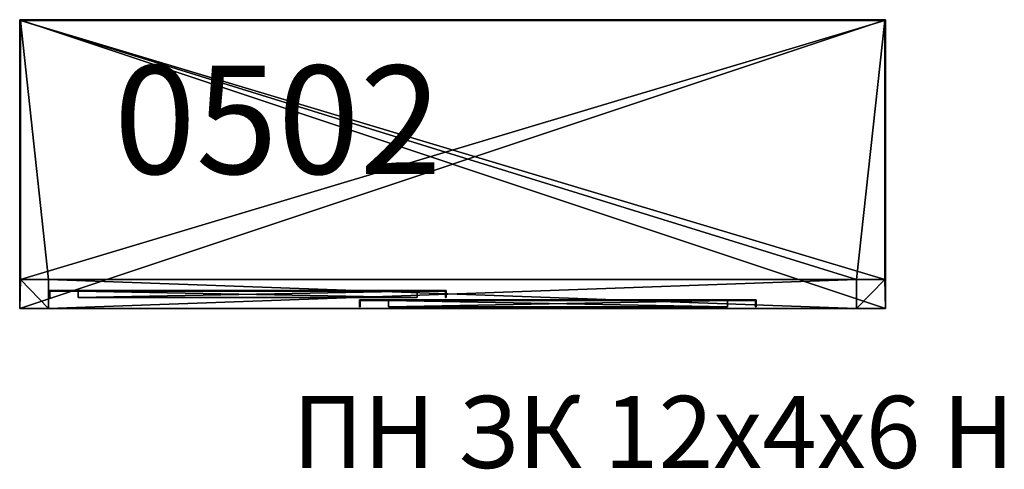
# Model space of a CAD drawing. Extents: x 0 to 1365, y -623 to 0.
import ezdxf
from ezdxf.enums import TextEntityAlignment as Align

# ---------------------------------------------------------------- set-up
doc = ezdxf.new("R2010")
doc.units = 0
doc.header["$MEASUREMENT"] = 0
for name, color, linetype in [('3D', 7, 'Continuous'), ('NAME', 1, 'Continuous'), ('NUMBER', 5, 'Continuous'), ('Plan', 1, 'Continuous')]:
    doc.layers.add(name, color=color, linetype=linetype)

# ---------------------------------------------------------------- blocks, each defined once
blk = doc.blocks.new('*U2')
at = {"layer": 'Plan'}
for p, q in [((1200, 0), (0, 0)), ((0, 0), (0, -400)), ((1200, -400), (1200, 0)), ((1, -1), (1199, -1)), ((1, -360), (1, -1)), ((1199, -1), (1199, -360)), ((40, -360), (1, -360)), ((40, -400), (40, -360)), ((40, -360), (1160, -360)), ((1160, -360), (1160, -400)), ((1199, -360), (1160, -360)), ((41, -375), (591, -375)), ((41, -385), (41, -375)), ((42, -376), (42, -385)), ((81, -376), (42, -376)), ((81, -385), (81, -376)), ((551, -376), (551, -385)), ((590, -376), (551, -376)), ((590, -385), (590, -376)), ((591, -375), (591, -385)), ((42, -385), (41, -385)), ((551, -385), (81, -385)), ((471, -388), (1021, -388)), ((471, -398), (471, -388)), ((472, -389), (472, -398)), ((511, -389), (472, -389)), ((511, -398), (511, -389)), ((591, -385), (590, -385)), ((981, -389), (981, -398)), ((1020, -389), (981, -389)), ((1020, -398), (1020, -389)), ((1021, -388), (1021, -398)), ((0, -400), (1200, -400)), ((472, -398), (471, -398)), ((981, -398), (511, -398)), ((1021, -398), (1020, -398))]:
    blk.add_line(p, q, dxfattribs=at)
at = {"layer": 'NAME'}
blk.add_attdef('NAME', text='', height=100, dxfattribs=at).set_placement((185.5, -433.6, 0), align=Align.CENTER)
at = {"layer": 'NUMBER'}
blk.add_attdef('NUMBER', (130.5, -213.6), '', height=150, dxfattribs=at)
at = {"layer": '3D'}
mesh = blk.add_polyface(dxfattribs=at)
corners = [(1200, 0, 1500), (0, 0, 1500), (0, 0, 2060), (1200, 0, 2060), (0, -400, 1500), (0, -400, 2060), (40, -400, 1500), (40, -400, 2060), (40, -360, 1500), (40, -360, 2060), (1, -360, 1500), (1, -360, 2060), (1, -1, 1500), (1, -1, 2060), (1199, -1, 1500), (1199, -1, 2060), (1199, -360, 1500), (1199, -360, 2060), (1160, -360, 1500), (1160, -360, 2060), (1160, -400, 1500), (1160, -400, 2060), (1200, -400, 1500), (1200, -400, 2060), (0, 0, 2060), (0, -400, 2060), (0, -400, 2100), (0, 0, 2100), (1200, -400, 2060), (1200, -400, 2100), (1200, 0, 2060), (1200, 0, 2100), (1160, -360, 1500), (1199, -360, 1500), (1199, -360, 1540), (1160, -360, 1540), (1199, -1, 1500), (1199, -1, 1540), (1, -1, 1500), (1, -1, 1540), (1, -360, 1500), (1, -360, 1540), (40, -360, 1500), (40, -360, 1540), (40, -400, 1500), (40, -400, 1540), (1160, -400, 1500), (1160, -400, 1540), (1199, -360, 1780), (1199, -1, 1780), (1199, -1, 1820), (1199, -360, 1820), (1, -1, 1780), (1, -1, 1820), (1, -360, 1780), (1, -360, 1820), (42, -385, 1540), (41, -385, 1540), (41, -375, 1540), (591, -375, 1540), (591, -385, 1540), (590, -385, 1540), (590, -376, 1540), (551, -376, 1540), (551, -385, 1540), (81, -385, 1540), (81, -376, 1540), (42, -376, 1540), (41, -385, 2058), (41, -375, 2058), (591, -375, 2058), (591, -385, 2058), (590, -385, 2058), (590, -376, 2058), (551, -376, 2058), (551, -385, 2058), (81, -385, 2058), (81, -376, 2058), (42, -376, 2058), (42, -385, 2058), (472, -398, 1540), (471, -398, 1540), (471, -388, 1540), (1021, -388, 1540), (1021, -398, 1540), (1020, -398, 1540), (1020, -389, 1540), (981, -389, 1540), (981, -398, 1540), (511, -398, 1540), (511, -389, 1540), (472, -389, 1540), (471, -398, 2058), (471, -388, 2058), (1021, -388, 2058), (1021, -398, 2058), (1020, -398, 2058), (1020, -389, 2058), (981, -389, 2058), (981, -398, 2058), (511, -398, 2058), (511, -389, 2058), (472, -389, 2058), (472, -398, 2058)]
mesh.append_faces([[corners[k] for k in face] for face in [(3, 1, 2), (2, 4, 5), (5, 6, 7), (7, 8, 9), (9, 10, 11), (11, 12, 13), (13, 14, 15), (15, 16, 17), (17, 18, 19), (19, 20, 21), (21, 22, 23), (23, 0, 3), (21, 17, 19), (11, 7, 9), (27, 25, 26), (26, 28, 29), (29, 30, 31), (31, 24, 27), (31, 26, 29), (28, 24, 30), (35, 33, 34), (34, 36, 37), (37, 38, 39), (39, 40, 41), (41, 42, 43), (43, 44, 45), (45, 46, 47), (47, 32, 35), (43, 39, 41), (35, 45, 47), (38, 42, 40), (42, 46, 44), (51, 49, 50), (50, 52, 53), (53, 54, 55), (55, 48, 51), (55, 50, 53), (52, 48, 54), (62, 60, 61), (57, 69, 58), (58, 70, 59), (59, 71, 60), (60, 72, 61), (61, 73, 62), (62, 74, 63), (63, 75, 64), (64, 76, 65), (65, 77, 66), (66, 78, 67), (67, 79, 56), (56, 68, 57), (74, 76, 75), (71, 73, 72), (86, 84, 85), (81, 93, 82), (82, 94, 83), (83, 95, 84), (84, 96, 85), (85, 97, 86), (86, 98, 87), (87, 99, 88), (88, 100, 89), (89, 101, 90), (90, 102, 91), (91, 103, 80), (80, 92, 81), (98, 100, 99), (95, 97, 96)]], dxfattribs={"vtx0": -1})
mesh.append_faces([[corners[k] for k in face] for face in [(2, 15, 3), (3, 17, 23), (23, 17, 21), (5, 11, 2), (0, 14, 1), (14, 0, 16), (36, 32, 38), (67, 58, 66), (63, 59, 62), (68, 78, 69), (69, 74, 70), (70, 73, 71), (91, 82, 90), (87, 83, 86), (92, 102, 93), (93, 98, 94), (94, 97, 95)]], dxfattribs={"vtx0": -1, "vtx1": -1})
mesh.append_faces([[corners[k] for k in face] for face in [(35, 39, 43), (38, 32, 42), (66, 58, 63), (69, 77, 74), (90, 82, 87), (93, 101, 98)]], dxfattribs={"vtx0": -1, "vtx1": -1, "vtx2": -1})
mesh.append_faces([[corners[k] for k in face] for face in [(3, 15, 17), (2, 11, 13), (2, 13, 15), (1, 14, 12), (1, 12, 10), (16, 0, 22), (16, 22, 20), (10, 6, 4), (10, 4, 1), (35, 37, 39), (67, 57, 58), (66, 63, 64), (62, 59, 60), (69, 78, 77), (74, 77, 76), (70, 74, 73), (91, 81, 82), (90, 87, 88), (86, 83, 84), (93, 102, 101), (98, 101, 100), (94, 98, 97)]], dxfattribs={"vtx0": -1, "vtx2": -1})
mesh.append_faces([[corners[k] for k in face] for face in [(0, 1, 3), (1, 4, 2), (4, 6, 5), (6, 8, 7), (8, 10, 9), (10, 12, 11), (12, 14, 13), (14, 16, 15), (16, 18, 17), (18, 20, 19), (20, 22, 21), (22, 0, 23), (8, 6, 10), (24, 25, 27), (25, 28, 26), (28, 30, 29), (30, 24, 31), (27, 26, 31), (25, 24, 28), (32, 33, 35), (33, 36, 34), (36, 38, 37), (38, 40, 39), (40, 42, 41), (42, 44, 43), (44, 46, 45), (46, 32, 47), (34, 37, 35), (33, 32, 36), (48, 49, 51), (49, 52, 50), (52, 54, 53), (54, 48, 55), (51, 50, 55), (49, 48, 52), (56, 57, 67), (68, 69, 57), (69, 70, 58), (70, 71, 59), (71, 72, 60), (72, 73, 61), (73, 74, 62), (74, 75, 63), (75, 76, 64), (76, 77, 65), (77, 78, 66), (78, 79, 67), (79, 68, 56), (79, 78, 68), (80, 81, 91), (92, 93, 81), (93, 94, 82), (94, 95, 83), (95, 96, 84), (96, 97, 85), (97, 98, 86), (98, 99, 87), (99, 100, 88), (100, 101, 89), (101, 102, 90), (102, 103, 91), (103, 92, 80), (103, 102, 92)]], dxfattribs={"vtx1": -1})
mesh.append_faces([[corners[k] for k in face] for face in [(5, 7, 11), (43, 45, 35), (32, 46, 42), (58, 59, 63), (82, 83, 87)]], dxfattribs={"vtx1": -1, "vtx2": -1})
mesh.append_faces([[corners[k] for k in face] for face in [(20, 18, 16), (64, 65, 66), (88, 89, 90)]], dxfattribs={"vtx2": -1})

msp = doc.modelspace()

# ---------------------------------------------------------------- block references
ref = msp.add_blockref('*U2', (0, 0))
ref.add_attrib('NUMBER', '0502', (130.5, -213.6), dxfattribs={"layer": 'NUMBER', "height": 150})
ref.add_attrib('NAME', 'ПН ЗК 12х4х6 Н', dxfattribs={"layer": 'NAME', "height": 100}).set_placement((878.2, -621.2, 0), align=Align.CENTER)

doc.saveas('drawing.dxf')
